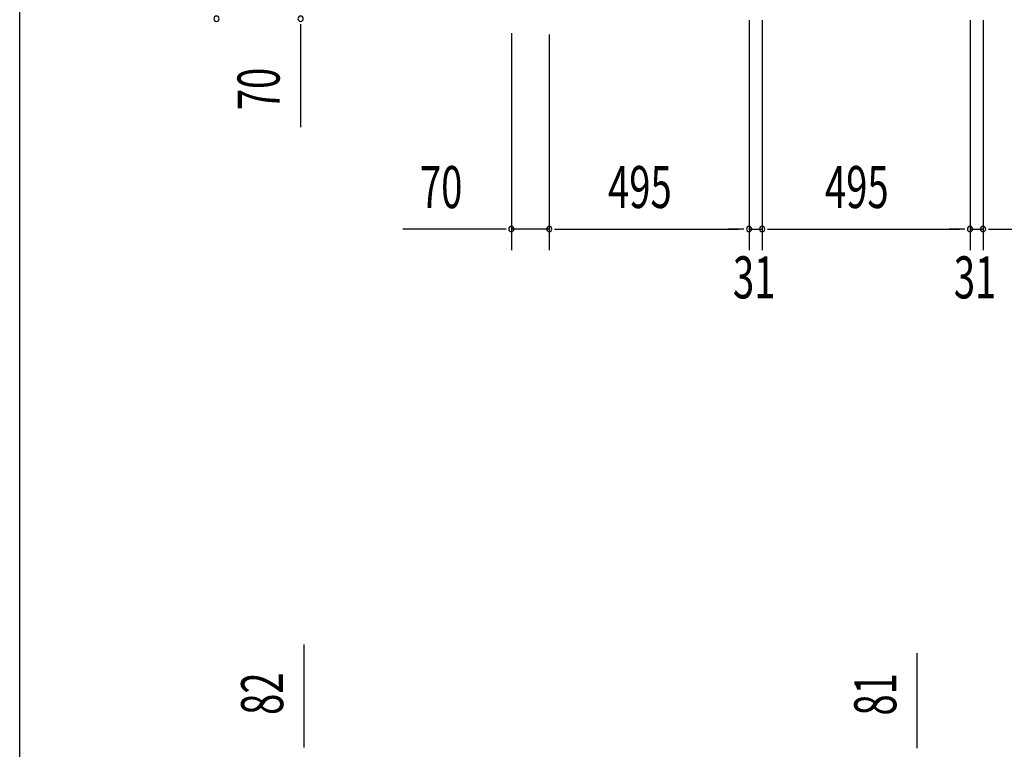
# Model space of a CAD drawing. Extents: x 543 to 20478, y 217 to 14052.
# Drawn here: x 543 to 2885, y 4515 to 6251 of the extents above; entities that cross this region are included whole.
import ezdxf

# ---------------------------------------------------------------- set-up
doc = ezdxf.new("R2010")
doc.units = 0
doc.header["$LTSCALE"] = 50
doc.header["$MEASUREMENT"] = 0
doc.layers.add('SUNPOU', color=4, linetype='CONTINUOUS')
doc.layers.add('WAKUSEN-01', color=50, linetype='CONTINUOUS')
doc.styles.add('00', font='ROMANS', dxfattribs={"width": 0.666667, "bigfont": 'BIGFONT'})

msp = doc.modelspace()

# ---------------------------------------------------------------- linework, layer by layer
at = {"layer": 'SUNPOU'}
for p, q in [((1210.7, 6240.7), (1210.7, 6228.2)), ((2277.6, 6249.7), (2277.6, 5702.8)), ((2277.6, 6249.7), (2277.6, 5702.8)), ((2308.6, 6249.7), (2308.6, 5702.8)), ((2308.6, 6249.7), (2308.6, 5702.8)), ((2803.1, 6249.7), (2803.1, 5702.8)), ((2803.1, 6249.7), (2803.1, 5702.8)), ((2834.1, 6249.7), (2834.1, 5702.8)), ((2834.1, 6249.7), (2834.1, 5702.8)), ((1210.7, 6228.2), (1210.7, 5995.3)), ((1712.1, 6219), (1712.1, 5702.8)), ((1802.1, 6216), (1802.1, 5702.8)), ((1802.1, 6216), (1802.1, 5702.8)), ((1687.1, 5752.8), (1454.2, 5752.8)), ((1699.6, 5752.8), (1687.1, 5752.8)), ((1802.1, 5752.8), (1712.1, 5752.8)), ((1814.6, 5752.8), (1827.1, 5752.8)), ((1814.6, 5752.8), (1827.1, 5752.8)), ((1827.1, 5752.8), (2252.6, 5752.8)), ((1827.1, 5752.8), (1852.1, 5752.8)), ((2252.6, 5752.8), (2227.6, 5752.8)), ((2265.1, 5752.8), (2252.6, 5752.8)), ((2265.1, 5752.8), (2252.6, 5752.8)), ((2277.6, 5752.8), (2308.6, 5752.8)), ((2321.1, 5752.8), (2333.6, 5752.8)), ((2321.1, 5752.8), (2333.6, 5752.8)), ((2333.6, 5752.8), (2778.1, 5752.8)), ((2333.6, 5752.8), (2358.6, 5752.8)), ((2778.1, 5752.8), (2753.1, 5752.8)), ((2790.6, 5752.8), (2778.1, 5752.8)), ((2790.6, 5752.8), (2778.1, 5752.8)), ((2803.1, 5752.8), (2834.1, 5752.8)), ((2846.6, 5752.8), (2859.1, 5752.8)), ((2846.6, 5752.8), (2859.1, 5752.8)), ((2859.1, 5752.8), (4180.1, 5752.8)), ((2859.1, 5752.8), (2884.1, 5752.8)), ((1219.2, 4531.5), (1219.2, 4764.4)), ((2677.6, 4529.9), (2677.6, 4743.8)), ((1219.2, 4519), (1219.2, 4531.5)), ((2677.6, 4517.4), (2677.6, 4529.9))]:
    msp.add_line(p, q, dxfattribs=at)
for centre, start, end in [((1010.7, 6253.2), 90, 270), ((1010.7, 6253.2), 270, 90), ((1210.7, 6253.2), 90, 270), ((1210.7, 6253.2), 270, 90), ((1712.1, 5752.8), 0, 180), ((1712.1, 5752.8), 180, 0), ((1802.1, 5752.8), 0, 180), ((1802.1, 5752.8), 0, 180), ((1802.1, 5752.8), 180, 0), ((1802.1, 5752.8), 180, 0), ((2277.6, 5752.8), 0, 180), ((2277.6, 5752.8), 0, 180), ((2277.6, 5752.8), 180, 0), ((2277.6, 5752.8), 180, 0), ((2308.6, 5752.8), 0, 180), ((2308.6, 5752.8), 0, 180), ((2308.6, 5752.8), 180, 0), ((2308.6, 5752.8), 180, 0), ((2803.1, 5752.8), 0, 180), ((2803.1, 5752.8), 0, 180), ((2803.1, 5752.8), 180, 0), ((2803.1, 5752.8), 180, 0), ((2834.1, 5752.8), 0, 180), ((2834.1, 5752.8), 0, 180), ((2834.1, 5752.8), 180, 0), ((2834.1, 5752.8), 180, 0)]:
    msp.add_arc(centre, 6.25, start, end, dxfattribs=at)
at = {"layer": 'WAKUSEN-01'}
msp.add_line((542.5, 517.5), (542.5, 14052.5), dxfattribs=at)

# ---------------------------------------------------------------- texts
at = {"layer": 'SUNPOU', "style": '00', "width": 0.666667}
for s, p in [('70', (1160.7, 6035.7)), ('82', (1169.2, 4596.9)), ('81', (2627.6, 4595.3))]:
    msp.add_text(s, height=100, rotation=90, dxfattribs=at).set_placement(p)
for s, p in [('70', (1494.6, 5802.8)), ('495', (1942, 5802.8)), ('495', (2458, 5802.8)), ('31', (2239.1, 5587.8)), ('31', (2764.6, 5587.8))]:
    msp.add_text(s, height=100, dxfattribs=at).set_placement(p)

doc.saveas('drawing.dxf')
